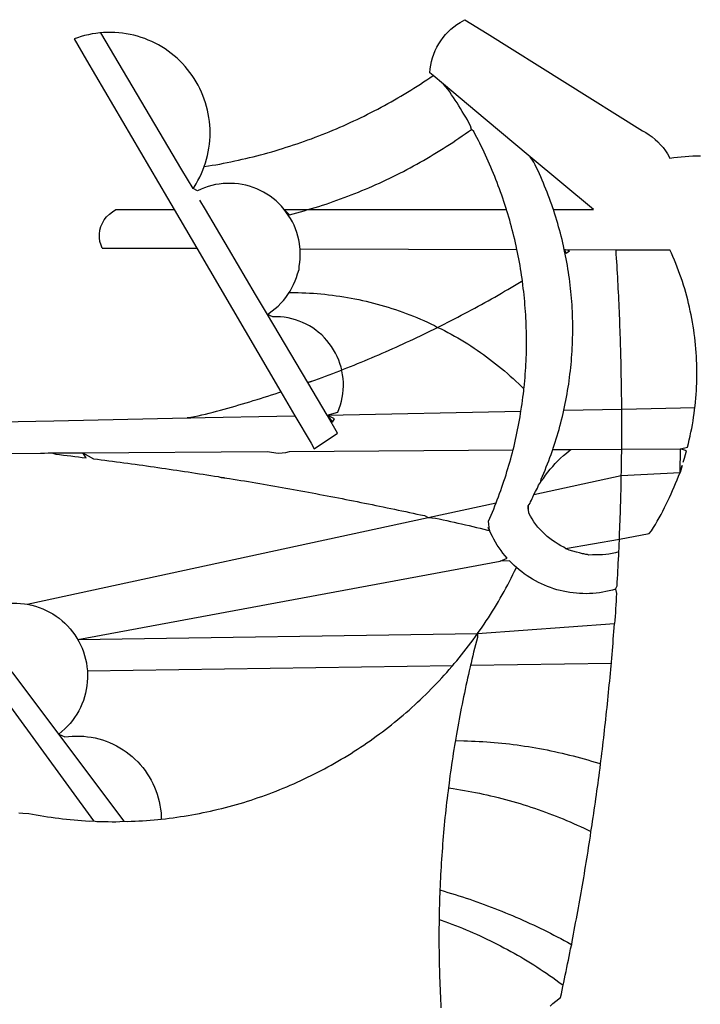
# Model space of a CAD drawing. Units: millimetres. Extents: x 185348 to 185621, y 1675209 to 1675397.
# Drawn here: x 185578 to 185579, y 1675238 to 1675240 of the extents above; entities that cross this region are included whole.
import ezdxf

# ---------------------------------------------------------------- set-up
doc = ezdxf.new("R2010")
doc.units = ezdxf.units.MM
doc.layers.add('BRAZAO', color=7, linetype='Continuous')
doc.layers.add('T-DIVIS-EXIS', color=7, linetype='Continuous')

# ---------------------------------------------------------------- blocks, each defined once
blk = doc.blocks.new('Logo_Prefeitura')
at = {"layer": 'BRAZAO'}
for points in [[(-9.96, -689.33), (-10.02, -690.06), (-10.1, -691.22), (-10.23, -691.94), (-10.36, -692.66), (-10.49, -693.39), (-10.61, -694.11), (-10.72, -694.84), (-10.82, -695.56), (-10.92, -696.29), (-11.02, -697.01), (-11.1, -697.74), (-11.19, -698.47), (-11.26, -699.2), (-11.33, -699.93), (-11.39, -700.66), (-11.45, -701.39), (-11.5, -702.13), (-11.54, -702.86), (-11.53, -703.65)], [(59.06, -672.9), (59.2, -693.51)], [(64.93, -671.95), (65.42, -696.02)], [(17.04, -682.85), (-11.53, -703.65)], [(29.78, -684.57), (29.97, -685.28), (30.12, -686), (30.23, -686.73), (30.31, -687.46), (30.34, -688.19), (30.34, -688.92), (30.3, -689.65), (30.22, -690.38), (30.13, -690.95)], [(5.16, -696.98), (17.12, -688.01)], [(30.13, -690.95), (29.95, -691.82), (29.76, -692.53), (29.53, -693.23), (29.26, -693.91), (28.96, -694.58), (28.63, -695.23), (28.26, -695.87), (27.86, -696.48), (27.43, -697.07), (26.96, -697.64), (26.47, -698.19), (25.95, -698.7), (25.4, -699.19), (24.83, -699.65), (24.24, -700.08), (23.62, -700.48), (23.33, -700.65)], [(30.13, -690.95), (46.83, -768.04)], [(59.2, -693.51), (59.2, -694.24), (59.21, -694.96), (59.21, -695.69)], [(59.21, -695.69), (58.98, -696.42), (58.9, -697.15), (58.81, -697.88), (58.73, -698.61), (58.64, -699.34), (58.55, -700.06), (58.46, -700.79), (58.37, -701.52), (58.28, -702.25), (59.25, -701.6)], [(59.21, -695.69), (59.25, -701.6)], [(65.42, -696.02), (65.94, -721.67)], [(-11.58, -709.55), (5.16, -696.98)], [(5.16, -696.98), (4.62, -698.14), (4.72, -698.86), (4.77, -699.6), (4.8, -700.33), (4.79, -701.06), (4.75, -701.79), (4.67, -702.52), (4.57, -703.25), (4.43, -703.97), (4.25, -704.68), (4.05, -705.38), (3.81, -706.08), (3.54, -706.76), (3.25, -707.43), (2.92, -708.09), (2.56, -708.73), (2.17, -709.35), (1.76, -709.96), (1.32, -710.54), (0.85, -711.11), (0.36, -711.65), (-0.16, -712.17), (-0.7, -712.67), (-1.26, -713.14), (-1.84, -713.59), (-2.44, -714.01), (-3.06, -714.4), (-3.7, -714.76), (-4.35, -715.1), (-5.02, -715.4), (-5.7, -715.67), (-6.39, -715.92), (-7.09, -716.13), (-7.81, -716.31), (-8.52, -716.45), (-9.25, -716.57), (-9.98, -716.65), (-10.71, -716.69), (-11.18, -716.7)], [(17.33, -702.49), (16.67, -702.52), (15.93, -702.52), (15.2, -702.48), (14.47, -702.4), (13.75, -702.29), (13.03, -702.13), (12.32, -701.94), (11.63, -701.72), (10.94, -701.45), (10.27, -701.15), (9.62, -700.82), (8.99, -700.45), (8.37, -700.05), (7.78, -699.62), (7.21, -699.16), (6.67, -698.66), (6.15, -698.14), (5.66, -697.6), (5.16, -696.98)], [(138.81, -699.93), (134.71, -702.33)], [(139.99, -705.09), (139.97, -704.86), (139.88, -704.13), (139.76, -703.41), (139.62, -702.69), (139.45, -701.97), (139.25, -701.27), (139.03, -700.57), (138.81, -699.93)], [(23.33, -700.65), (21.66, -701.47), (20.98, -701.73), (20.28, -701.96), (19.57, -702.15), (18.85, -702.3), (18.13, -702.41), (17.33, -702.49)], [(23.33, -700.65), (22.99, -700.84), (23.33, -700.65)], [(23.33, -700.65), (38.41, -781.83)], [(23.33, -700.65), (24.5, -777.53)], [(59.25, -701.6), (58.1, -703.7), (58.01, -704.43), (57.91, -705.16), (57.82, -705.88), (57.72, -706.61), (57.63, -707.34), (57.53, -708.07), (57.44, -708.79), (57.34, -709.52), (57.24, -710.25), (57.14, -710.97), (57.04, -711.7), (56.94, -712.43), (56.84, -713.15), (56.74, -713.88), (56.63, -714.61), (56.53, -715.33), (56.43, -716.06), (56.32, -716.78), (56.22, -717.51), (56.11, -718.23), (56, -718.96), (55.89, -719.69), (55.79, -720.41), (55.68, -721.14), (55.57, -721.86), (55.46, -722.59), (55.34, -723.31), (55.23, -724.04), (55.12, -724.76), (55.01, -725.49), (54.89, -726.21), (54.78, -726.93), (54.66, -727.66), (54.5, -728.22)], [(59.25, -701.6), (59.49, -737.07)], [(-11.53, -703.65), (-11.61, -704.32), (-11.63, -705.06), (-11.65, -705.79), (-11.66, -706.52), (-11.67, -707.26), (-11.67, -707.99), (-11.66, -708.72), (-11.58, -709.55)], [(17.33, -702.49), (18.36, -772.74)], [(134.71, -702.33), (108.21, -717.87)], [(98.61, -705.36), (98.55, -723.53)], [(98.61, -705.36), (99.14, -705.13), (99.84, -704.92), (100.57, -704.81), (101.3, -704.8), (101.3, -704.8), (102.02, -704.89), (102.73, -705.08), (103.41, -705.37), (104.04, -705.74), (104.61, -706.2), (105.12, -706.73), (105.54, -707.33), (106, -707.99)], [(113.67, -720.67), (139.99, -705.09)], [(114.25, -724.94), (114.98, -725.19), (115.68, -725.4), (116.39, -725.58), (117.11, -725.73), (117.83, -725.86), (118.56, -725.95), (119.29, -726.03), (120.02, -726.07), (120.75, -726.08), (121.49, -726.07), (122.22, -726.03), (122.95, -725.96), (123.67, -725.87), (124.4, -725.74), (125.12, -725.59), (125.83, -725.41), (126.53, -725.21), (127.23, -724.98), (127.91, -724.72), (128.59, -724.44), (129.25, -724.13), (129.91, -723.79), (130.55, -723.43), (131.17, -723.05), (131.78, -722.64), (132.38, -722.21), (132.95, -721.76), (133.51, -721.29), (134.06, -720.79), (134.58, -720.28), (135.08, -719.74), (135.56, -719.19), (136.02, -718.62), (136.46, -718.03), (136.88, -717.43), (137.27, -716.81), (137.64, -716.17), (137.98, -715.53), (138.3, -714.87), (138.59, -714.19), (138.86, -713.51), (139.1, -712.82), (139.32, -712.12), (139.51, -711.41), (139.67, -710.69), (139.8, -709.97), (139.91, -709.25), (139.99, -708.52), (140.04, -707.79), (140.06, -707.05), (140.06, -706.32), (140.03, -705.59), (139.99, -705.09)], [(-11.58, -709.55), (-11.63, -710.19), (-11.6, -710.92), (-11.57, -711.66), (-11.53, -712.39), (-11.49, -713.12), (-11.44, -713.85), (-11.38, -714.58), (-11.32, -715.31), (-11.25, -716.04), (-11.18, -716.7)], [(106, -707.99), (106, -719.17)], [(-11.18, -716.7), (-11.09, -717.5), (-11, -718.23), (-10.91, -718.96), (-10.81, -719.68), (-10.7, -720.41), (-10.59, -721.13), (-10.47, -721.86), (-10.34, -722.58), (-10.21, -723.3), (-10.07, -724.02), (-9.93, -724.74), (-9.78, -725.46), (-9.63, -726.18), (-9.46, -726.89), (-9.29, -727.61), (-9.12, -728.32), (-8.94, -729.03), (-8.75, -729.74), (-8.56, -730.44), (-8.36, -731.15), (-8.16, -731.86), (-7.95, -732.56), (-7.73, -733.26), (-7.51, -733.96), (-7.28, -734.65), (-7.04, -735.35), (-6.8, -736.04), (-6.56, -736.73), (-6.3, -737.42), (-6.05, -738.11), (-5.78, -738.79), (-5.51, -739.47), (-5.24, -740.15), (-4.95, -740.83), (-4.67, -741.5), (-4.37, -742.18), (-4.07, -742.85), (-3.77, -743.51), (-3.46, -744.18), (-3.14, -744.84), (-2.82, -745.5), (-2.5, -746.16), (-2.16, -746.81), (-1.82, -747.46), (-1.48, -748.11), (-1.13, -748.75), (-0.78, -749.39), (-0.41, -750.03), (-0.05, -750.67), (0.32, -751.3), (0.7, -751.93), (1.08, -752.56), (1.47, -753.18), (1.86, -753.8), (2.26, -754.41), (2.66, -755.03), (3.07, -755.64), (3.48, -756.24), (3.9, -756.84), (4.33, -757.44), (4.76, -758.04), (5.19, -758.63), (5.63, -759.21), (6.07, -759.8), (6.52, -760.38), (6.98, -760.95), (7.44, -761.53), (7.9, -762.09), (8.37, -762.66), (8.84, -763.22), (9.32, -763.77), (9.8, -764.33), (10.29, -764.87), (10.78, -765.42), (11.28, -765.96), (11.78, -766.49), (12.29, -767.02), (12.8, -767.55), (13.32, -768.07), (13.84, -768.59), (14.36, -769.1), (14.89, -769.61), (15.42, -770.11), (15.96, -770.61), (16.5, -771.11), (17.04, -771.6), (17.59, -772.08), (18.15, -772.56), (18.36, -772.74)], [(106, -719.17), (98.55, -723.53)], [(108.21, -717.87), (106, -719.17)], [(110.05, -722.81), (113.67, -720.67)], [(65.94, -721.67), (66.36, -742.4)], [(65.94, -721.67), (66.34, -723.81), (66.52, -724.52), (66.7, -725.23), (66.88, -725.94), (67.07, -726.65), (67.26, -727.35), (67.45, -728.06), (67.64, -728.77), (67.84, -729.48), (68.04, -730.18), (68.24, -730.89), (68.44, -731.59), (68.65, -732.3), (68.85, -733), (69.06, -733.7), (69.28, -734.4), (69.49, -735.11), (69.71, -735.81), (69.92, -736.51), (70.15, -737.21), (70.37, -737.91), (70.59, -738.6), (70.82, -739.3), (70.96, -739.71)], [(65.94, -721.67), (65.96, -722.38), (65.94, -721.67)], [(106, -740.3), (106.64, -739.82), (107.16, -739.31), (107.66, -738.77), (108.13, -738.2), (108.57, -737.61), (108.97, -737), (109.34, -736.37), (109.68, -735.72), (109.98, -735.05), (110.25, -734.37), (110.48, -733.67), (110.67, -732.96), (110.82, -732.24), (110.93, -731.52), (111.01, -730.79), (111.04, -730.06), (111.04, -729.32), (111, -728.59), (110.91, -727.86), (110.79, -727.14), (110.63, -726.42), (110.43, -725.72), (110.2, -725.02), (109.92, -724.34), (109.61, -723.68), (110.05, -722.81)], [(110.05, -722.81), (110.34, -723.01), (110.97, -723.4), (111.61, -723.76), (112.26, -724.09), (112.92, -724.41), (113.6, -724.69), (114.25, -724.94)], [(98.55, -723.53), (70.96, -739.71)], [(106, -725.21), (107.81, -724.13)], [(102.4, -727.33), (106, -725.21)], [(114.25, -724.94), (114.39, -725.77), (114.51, -726.5), (114.63, -727.22), (114.76, -727.94), (114.9, -728.66), (115.04, -729.38), (115.19, -730.1), (115.34, -730.82), (115.5, -731.53), (115.66, -732.25), (115.82, -732.96), (115.99, -733.68), (116.17, -734.39), (116.35, -735.1), (116.53, -735.81), (116.72, -736.52), (116.92, -737.22), (117.12, -737.93), (117.32, -738.63), (117.53, -739.34), (117.75, -740.04), (117.97, -740.74), (118.19, -741.44), (118.42, -742.13), (118.65, -742.83), (118.89, -743.52), (119.13, -744.21), (119.38, -744.9), (119.63, -745.59), (119.89, -746.28), (120.15, -746.97), (120.42, -747.65), (120.69, -748.33), (120.97, -749.01), (121.25, -749.69), (121.53, -750.36), (121.82, -751.04), (122.12, -751.71), (122.42, -752.38), (122.72, -753.04), (123.03, -753.71), (123.34, -754.37), (123.66, -755.03), (123.98, -755.69), (124.31, -756.35), (124.64, -757), (124.97, -757.66), (125.32, -758.31), (125.66, -758.95), (126.01, -759.6), (126.36, -760.24), (126.72, -760.88), (127.08, -761.52), (127.45, -762.15), (127.82, -762.79), (128.19, -763.42), (128.57, -764.05), (128.96, -764.67), (129.35, -765.29), (129.74, -765.91), (130.13, -766.53), (130.53, -767.14), (130.94, -767.75), (131.35, -768.36), (131.76, -768.97)], [(54.5, -728.22), (54.31, -729.83), (54.19, -730.55), (54.07, -731.28), (53.95, -732), (53.83, -732.72), (53.71, -733.45), (53.58, -734.17), (53.46, -734.89), (53.34, -735.62), (53.21, -736.34), (53.09, -737.06), (52.96, -737.78), (52.83, -738.51), (52.71, -739.23), (52.58, -739.95), (52.45, -740.67), (52.32, -741.39), (52.19, -742.12), (52.06, -742.84), (51.93, -743.56), (51.79, -744.28), (51.66, -745), (51.53, -745.72), (51.39, -746.44), (51.26, -747.16), (51.12, -747.88), (50.98, -748.61), (50.84, -749.33), (50.71, -750.04), (50.57, -750.76), (50.43, -751.48), (50.29, -752.2), (50.14, -752.92), (50, -753.64), (49.86, -754.36), (49.72, -755.08), (49.57, -755.8), (49.43, -756.52), (49.28, -757.24), (49.13, -757.96), (48.99, -758.68), (48.84, -759.39), (48.69, -760.11), (48.54, -760.83), (48.39, -761.55), (48.24, -762.27), (48.09, -762.98), (47.94, -763.7), (47.78, -764.42), (47.63, -765.14), (47.47, -765.85), (47.32, -766.57), (47.16, -767.29), (46.83, -768.04)], [(54.5, -728.22), (54.43, -728.87), (54.45, -728.42), (54.5, -728.22)], [(98.53, -729.62), (102.4, -727.33)], [(89.7, -734.84), (98.53, -729.62)], [(85.86, -737.11), (89.7, -734.84)], [(59.49, -737.07), (59.16, -739.2), (59.21, -739.93), (59.31, -740.66), (59.52, -741.38)], [(72.74, -744.87), (85.86, -737.11)], [(82.46, -746.87), (82.83, -746.41), (83.25, -745.81), (83.63, -745.18), (83.98, -744.54), (84.3, -743.88), (84.57, -743.2), (84.81, -742.5), (85.01, -741.8), (85.17, -741.08), (85.29, -740.36), (85.37, -739.63), (85.4, -738.9), (85.4, -738.17), (85.86, -737.11)], [(85.86, -737.11), (86.08, -737.46), (86.51, -738.05), (86.97, -738.62), (87.46, -739.17), (87.98, -739.69), (88.53, -740.18), (89.1, -740.64), (89.69, -741.06), (90.05, -741.3)], [(70.96, -739.71), (66.36, -742.4)], [(59.52, -741.38), (59.8, -784.34)], [(90.05, -741.3), (90.06, -741.55), (90.05, -742.28), (90.04, -743.02), (90.02, -743.75), (89.99, -744.48), (89.95, -745.21)], [(90.05, -741.3), (90.31, -741.46), (90.95, -741.82), (91.6, -742.15), (92.28, -742.44), (92.97, -742.7), (93.67, -742.92), (94.45, -743.23)], [(98.48, -743.38), (98.75, -743.36), (99.48, -743.27), (100.2, -743.14), (100.91, -742.97), (101.61, -742.76), (102.31, -742.51), (102.98, -742.23), (103.64, -741.91), (104.28, -741.56), (106, -740.3)], [(106, -740.3), (104.99, -741.36), (105.18, -742.07), (105.37, -742.78), (105.56, -743.49), (105.76, -744.2), (106, -744.9)], [(106, -740.3), (105.51, -740.75), (106, -740.3)], [(106, -740.3), (106, -744.9)], [(66.36, -742.4), (61.1, -745.49)], [(94.45, -743.23), (95.1, -743.24), (95.82, -743.34), (96.55, -743.4), (97.28, -743.43), (98.02, -743.42), (98.48, -743.38)], [(98.48, -743.38), (98.34, -785.06)], [(61.1, -745.49), (60.03, -746.11), (63.03, -750.61), (66.49, -748.57)], [(66.49, -748.57), (72.74, -744.87)], [(72.74, -744.87), (73.22, -746.23), (73.47, -746.92), (73.73, -747.61), (73.98, -748.29), (74.24, -748.98), (74.5, -749.67), (74.77, -750.35), (75.03, -751.04), (75.17, -751.39)], [(72.74, -744.87), (72.97, -745.54), (72.74, -744.87)], [(89.95, -745.21), (89.9, -745.95), (89.85, -746.68), (89.78, -747.41), (89.71, -748.14), (89.63, -748.87), (89.54, -749.59), (89.45, -750.32), (89.34, -751.05), (89.23, -751.77), (89.11, -752.49), (88.97, -753.22), (88.84, -753.94), (88.69, -754.66), (88.53, -755.37), (88.37, -756.09), (88.2, -756.8), (88.02, -757.51), (87.83, -758.22), (87.63, -758.93), (87.43, -759.63), (87.22, -760.33), (87, -761.03), (86.77, -761.73), (86.53, -762.42), (86.29, -763.12), (86.03, -763.8), (85.77, -764.49), (85.5, -765.17), (85.23, -765.85), (84.95, -766.53), (84.65, -767.2), (84.35, -767.87), (84.05, -768.54), (83.73, -769.2), (83.34, -769.81)], [(106, -744.9), (106.4, -746.3), (106.62, -747), (106.84, -747.7), (107.07, -748.4), (107.31, -749.09), (107.54, -749.78), (107.79, -750.48), (108.04, -751.17), (108.29, -751.85), (108.55, -752.54), (108.82, -753.22), (109.09, -753.91), (109.36, -754.59), (109.64, -755.27), (109.92, -755.94), (110.21, -756.62), (110.5, -757.29), (110.8, -757.96), (111.1, -758.63), (111.41, -759.29), (111.72, -759.96), (112.04, -760.62), (112.36, -761.28), (112.68, -761.94), (113.02, -762.59), (113.35, -763.24), (113.69, -763.89), (114.03, -764.54), (114.38, -765.19), (114.74, -765.83), (115.09, -766.47), (115.46, -767.11), (115.82, -767.74), (116.19, -768.37), (116.57, -769), (116.95, -769.63), (117.34, -770.26), (117.72, -770.88), (118.12, -771.5), (118.52, -772.11), (118.92, -772.73), (119.32, -773.34), (119.73, -773.94), (120.15, -774.55), (120.57, -775.15), (120.99, -775.75), (121.42, -776.34)], [(106, -744.9), (106, -783.07)], [(75.17, -751.39), (75.69, -751.27), (76.39, -751.06), (77.08, -750.81), (77.75, -750.52), (78.41, -750.2), (79.05, -749.84), (79.67, -749.44), (80.26, -749.01), (80.83, -748.55), (81.37, -748.06), (81.89, -747.54), (82.46, -746.87)], [(66.49, -748.57), (65.14, -749.61), (65.76, -749.99), (66.49, -748.57)], [(66.49, -748.57), (67.25, -785.86)], [(66.49, -748.57), (67.07, -750.65), (67.75, -750.92), (68.45, -751.15), (69.16, -751.35), (69.87, -751.5), (70.6, -751.61), (71.33, -751.69), (72.06, -751.72), (72.79, -751.71), (73.52, -751.66), (74.25, -751.57), (74.97, -751.44), (75.17, -751.39)], [(75.17, -751.39), (75.3, -751.72), (75.57, -752.4), (75.84, -753.08), (76.11, -753.76), (76.39, -754.44), (76.67, -755.12), (76.95, -755.8), (77.23, -756.47), (77.52, -757.15), (77.8, -757.82), (78.09, -758.5), (78.38, -759.17), (78.68, -759.84), (78.97, -760.51), (79.27, -761.19), (79.57, -761.85), (79.87, -762.52), (80.18, -763.19), (80.48, -763.86), (80.79, -764.52), (81.1, -765.19), (81.42, -765.85), (81.73, -766.51), (82.05, -767.17), (82.37, -767.83), (82.69, -768.49), (83.01, -769.15), (83.34, -769.81)], [(46.83, -768.04), (46.69, -769.43), (46.53, -770.15), (46.37, -770.87), (46.21, -771.58), (46.05, -772.3), (45.89, -773.01), (45.73, -773.73), (45.56, -774.44), (45.4, -775.16), (45.24, -775.87), (45.07, -776.59), (44.9, -777.3), (44.74, -778.02), (44.57, -778.73), (44.4, -779.44), (44.31, -779.82)], [(46.83, -768.04), (49.65, -781.07)], [(131.76, -768.97), (132.31, -768.32), (132.31, -768.32), (133.04, -768.39), (133.76, -768.5), (134.48, -768.65), (135.19, -768.85), (135.88, -769.09), (136.56, -769.37), (137.22, -769.69), (137.86, -770.05), (138.47, -770.44), (139.06, -770.88), (139.63, -771.35), (140.17, -771.85), (140.67, -772.38), (141.14, -772.94), (141.58, -773.53), (141.98, -774.14), (142.5, -775.07), (139.83, -779.35)], [(-30.47, -770.16), (-31.35, -770.1), (-32.08, -770.09), (-32.81, -770.09), (-33.55, -770.08), (-34.28, -770.08), (-34.28, -770.08), (-35.01, -770.09), (-35.75, -770.09), (-36.48, -770.1), (-37.21, -770.11), (-37.95, -770.12), (-38.68, -770.13), (-39.41, -770.15), (-40.15, -770.17), (-40.88, -770.19), (-41.61, -770.21), (-42.35, -770.24), (-43.08, -770.26), (-43.81, -770.29), (-44.54, -770.33), (-45.28, -770.36), (-46.01, -770.4), (-46.74, -770.44), (-47.47, -770.48)], [(-30.47, -770.16), (-30.6, -770.52), (-30.84, -771.21), (-31.1, -771.9), (-31.35, -772.58), (-31.62, -773.27), (-31.89, -773.95), (-32.16, -774.63), (-32.44, -775.31), (-32.73, -775.98), (-33.02, -776.66), (-33.32, -777.33), (-33.62, -777.99), (-33.93, -778.66), (-34.24, -779.32), (-34.56, -779.98), (-34.89, -780.64), (-35.22, -781.29), (-35.56, -781.94), (-35.9, -782.59), (-36.24, -783.24), (-36.6, -783.88), (-36.95, -784.52), (-37.32, -785.16), (-37.68, -785.8), (-38.06, -786.43), (-38.44, -787.05), (-38.82, -787.68), (-39.21, -788.3), (-39.6, -788.92), (-40, -789.54), (-40.41, -790.15), (-40.82, -790.76), (-41.23, -791.36), (-41.65, -791.96), (-42.07, -792.56), (-42.5, -793.15), (-42.94, -793.75), (-43.11, -793.97)], [(-24.8, -770.27), (-25.05, -771.1), (-25.25, -771.81), (-25.47, -772.51), (-25.68, -773.21), (-25.9, -773.91), (-26.13, -774.61), (-26.36, -775.3), (-26.59, -776), (-26.83, -776.69), (-27.07, -777.38), (-27.32, -778.07), (-27.57, -778.76), (-27.83, -779.45), (-28.09, -780.14), (-28.35, -780.82), (-28.62, -781.5), (-28.89, -782.19), (-29.17, -782.87), (-29.45, -783.54), (-29.73, -784.22), (-30.02, -784.89), (-30.31, -785.57), (-30.61, -786.24), (-30.91, -786.9), (-31.21, -787.57), (-31.52, -788.24), (-31.84, -788.9), (-32.15, -789.56), (-32.48, -790.22), (-32.8, -790.88), (-33.13, -791.53), (-33.46, -792.19), (-33.8, -792.84), (-34.14, -793.49), (-34.49, -794.13), (-34.84, -794.78), (-35.19, -795.42), (-35.3, -795.61)], [(-24.8, -770.27), (-25.48, -770.24), (-26.21, -770.21), (-26.95, -770.19), (-27.68, -770.17), (-28.41, -770.15), (-29.15, -770.13), (-29.88, -770.12), (-29.88, -770.12), (-30.47, -770.16)], [(-5.19, -771.9), (-5.75, -771.83), (-6.48, -771.74), (-7.21, -771.65), (-7.93, -771.57), (-8.66, -771.49), (-9.39, -771.41), (-10.12, -771.33), (-10.85, -771.25), (-11.58, -771.18), (-12.31, -771.11), (-13.04, -771.04), (-13.77, -770.98), (-14.5, -770.91), (-15.23, -770.85), (-15.96, -770.79), (-16.69, -770.74), (-17.43, -770.68), (-18.16, -770.63), (-18.89, -770.58), (-19.62, -770.53), (-20.35, -770.49), (-21.09, -770.45), (-21.82, -770.41), (-22.55, -770.37), (-23.28, -770.33), (-24.02, -770.3), (-24.8, -770.27)], [(83.34, -769.81), (83.08, -770.51), (82.74, -771.16), (82.4, -771.81), (82.04, -772.45), (81.69, -773.09), (81.32, -773.73), (80.94, -774.36), (80.56, -774.98), (80.17, -775.61), (79.78, -776.22), (79.37, -776.84), (78.96, -777.44), (78.55, -778.05), (78.12, -778.65), (77.69, -779.24), (77.25, -779.83), (76.81, -780.41), (76.36, -780.99), (75.9, -781.56), (75.44, -782.13), (74.97, -782.69), (74.49, -783.25), (74, -783.8), (73.51, -784.35), (73.02, -784.89), (72.52, -785.42), (72.01, -785.95), (71.53, -786.43)], [(83.34, -769.81), (83.67, -770.46), (84, -771.12), (84.33, -771.77), (84.66, -772.43), (85, -773.08), (85.34, -773.73), (85.68, -774.38), (86.02, -775.03), (86.36, -775.67), (86.71, -776.32), (87.06, -776.97), (87.41, -777.61), (87.76, -778.25), (88.12, -778.9), (88.47, -779.54), (88.83, -780.18), (89.19, -780.81), (89.56, -781.45), (89.92, -782.09), (90.29, -782.72), (90.66, -783.36), (91.03, -783.99), (91.4, -784.62), (91.78, -785.25), (92.15, -785.88), (92.3, -786.13)], [(130.08, -770.99), (131.76, -768.97)], [(-5.19, -771.9), (-5.32, -772.8), (-5.43, -773.53), (-5.54, -774.25), (-5.66, -774.98), (-5.79, -775.7), (-5.92, -776.42), (-6.06, -777.14), (-6.2, -777.86), (-6.35, -778.58), (-6.51, -779.29), (-6.67, -780.01), (-6.84, -780.72), (-7.01, -781.44), (-7.19, -782.15), (-7.38, -782.86), (-7.57, -783.57), (-7.77, -784.27), (-7.97, -784.98), (-8.18, -785.68), (-8.4, -786.38), (-8.62, -787.08), (-8.85, -787.78), (-9.08, -788.47), (-9.32, -789.17), (-9.56, -789.86), (-9.81, -790.55), (-10.07, -791.23), (-10.33, -791.92), (-10.59, -792.6), (-10.87, -793.28), (-11.15, -793.96), (-11.43, -794.64), (-11.72, -795.31), (-12.01, -795.98), (-12.31, -796.65), (-12.62, -797.32), (-12.93, -797.98), (-13.25, -798.64), (-13.57, -799.3)], [(3.91, -773.24), (3.69, -773.2), (2.96, -773.08), (2.24, -772.97), (1.51, -772.85), (0.79, -772.74), (0.06, -772.63), (-0.66, -772.52), (-1.39, -772.41), (-2.11, -772.31), (-2.84, -772.21), (-3.57, -772.11), (-4.29, -772.02), (-5.19, -771.9)], [(121.42, -776.34), (122.12, -776.17), (122.68, -775.86), (123.23, -775.55), (123.78, -775.23), (124.33, -774.9), (124.87, -774.58), (125.41, -774.24), (125.95, -773.91), (126.49, -773.57), (127.03, -773.22), (127.56, -772.88), (128.09, -772.53), (128.62, -772.17), (129.14, -771.81), (130.08, -770.99)], [(123.4, -778.99), (130.08, -770.99)], [(-47.12, -791.44), (-46.65, -792.01), (-46.18, -792.57), (-45.47, -793.47), (-44.75, -793.62), (-44.04, -793.77), (-43.32, -793.93), (-43.11, -793.97)], [(3.91, -773.24), (3.89, -774.87), (3.87, -775.6), (3.84, -776.34), (3.81, -777.07), (3.77, -777.8), (3.73, -778.53), (3.68, -779.27), (3.63, -780), (3.57, -780.73), (3.5, -781.46), (3.43, -782.19), (3.35, -782.92), (3.27, -783.65), (3.18, -784.37), (3.08, -785.1), (2.98, -785.83), (2.88, -786.55), (2.77, -787.28), (2.65, -788), (2.52, -788.72), (2.39, -789.45), (2.26, -790.17), (2.12, -790.89), (1.97, -791.61), (1.82, -792.32), (1.66, -793.04), (1.5, -793.75), (1.33, -794.47), (1.15, -795.18), (0.97, -795.89), (0.79, -796.6), (0.6, -797.31), (0.4, -798.01), (0.19, -798.72), (-0.01, -799.42), (-0.23, -800.12), (-0.45, -800.82), (-0.56, -801.17)], [(18.41, -776.16), (18.07, -776.08), (17.35, -775.91), (16.64, -775.75), (15.92, -775.59), (15.21, -775.43), (14.49, -775.27), (13.77, -775.12), (13.05, -774.97), (12.34, -774.82), (11.62, -774.67), (10.9, -774.53), (10.18, -774.38), (9.46, -774.24), (8.74, -774.1), (8.02, -773.97), (7.3, -773.84), (6.58, -773.7), (5.85, -773.57), (5.13, -773.45), (4.41, -773.32), (3.91, -773.24)], [(18.36, -772.74), (18.71, -773.04), (19.27, -773.51), (19.83, -773.98), (20.4, -774.44), (20.98, -774.9), (21.56, -775.35), (22.14, -775.79), (22.72, -776.24), (23.31, -776.67), (23.9, -777.11), (24.5, -777.53)], [(24.5, -777.53), (23.76, -777.49), (23.05, -777.3), (22.34, -777.12), (21.63, -776.94), (20.92, -776.76), (20.21, -776.59), (19.49, -776.42), (18.78, -776.25), (18.41, -776.16)], [(18.41, -776.16), (18.8, -803.23)], [(24.5, -777.53), (26.44, -803.83)], [(24.5, -777.53), (25.71, -778.37), (26.31, -778.78), (26.92, -779.19), (27.54, -779.59), (28.16, -779.98), (28.78, -780.37), (29.4, -780.76), (30.03, -781.14), (30.66, -781.51), (31.29, -781.88), (31.93, -782.24), (32.57, -782.6), (33.21, -782.95), (33.86, -783.3), (34.51, -783.64), (35.16, -783.98), (35.82, -784.31), (36.47, -784.63), (37.17, -785.01)], [(106, -783.07), (106.37, -782.96), (106.98, -782.76), (107.58, -782.56), (108.19, -782.36), (108.79, -782.15), (109.39, -781.94), (109.99, -781.73), (110.58, -781.5), (111.18, -781.28), (111.77, -781.05), (112.36, -780.82), (112.95, -780.58), (113.54, -780.33), (114.13, -780.09), (114.71, -779.83), (115.29, -779.58), (115.87, -779.32), (116.45, -779.05), (117.03, -778.79), (117.6, -778.51), (118.17, -778.23), (118.74, -777.95), (119.31, -777.67), (119.88, -777.38), (120.44, -777.08), (121, -776.78), (121.42, -776.34)], [(38.41, -781.83), (38.97, -783.21), (39.45, -782.79), (39.95, -782.4), (40.46, -782.02), (40.98, -781.65), (41.51, -781.3), (42.05, -780.97), (42.61, -780.66), (43.17, -780.36), (43.74, -780.08), (44.31, -779.82)], [(44.31, -779.82), (44.91, -779.58), (44.31, -779.82)], [(44.31, -779.82), (46.1, -779.61), (46.68, -779.87), (47.27, -780.12), (47.86, -780.37), (48.44, -780.61), (49.03, -780.85), (49.65, -781.07)], [(139.83, -779.35), (121.16, -809.25), (120.79, -809.89), (120.4, -810.5), (119.96, -811.09), (119.5, -811.66), (119, -812.19), (118.47, -812.7), (117.91, -813.18), (117.32, -813.62), (116.71, -814.03), (115.9, -814.49), (116, -815.22), (116.09, -815.95), (116.16, -816.68), (116.23, -817.41), (116.28, -818.14), (116.31, -818.87), (116.34, -819.61), (116.35, -820.34)], [(116.17, -787.64), (123.4, -778.99)], [(49.65, -781.07), (50.22, -781.31), (50.81, -781.53), (51.41, -781.75), (52.01, -781.97), (52.61, -782.18), (53.21, -782.39), (53.81, -782.59), (54.42, -782.79), (55.02, -782.98), (55.63, -783.17), (56.24, -783.35), (56.85, -783.53), (57.46, -783.71), (58.07, -783.88), (58.69, -784.05), (59.3, -784.21), (59.8, -784.34)], [(37.17, -785.01), (37.6, -784.53), (38.04, -784.08), (38.5, -783.64), (38.41, -781.83)], [(98.34, -785.06), (99, -784.93), (99.62, -784.79), (100.24, -784.65), (100.86, -784.5), (101.48, -784.35), (102.1, -784.19), (102.71, -784.02), (103.32, -783.86), (103.94, -783.69), (104.55, -783.51), (105.16, -783.33), (105.77, -783.15), (106, -783.07)], [(33.01, -804.05), (32.83, -803.44), (32.68, -802.82), (32.55, -802.2), (32.43, -801.57), (32.34, -800.95), (32.26, -800.31), (32.21, -799.68), (32.17, -799.04), (32.16, -798.41), (32.17, -797.77), (32.19, -797.14), (32.24, -796.5), (32.3, -795.87), (32.39, -795.24), (32.5, -794.61), (32.62, -793.99), (32.77, -793.37), (32.93, -792.76), (33.12, -792.15), (33.32, -791.54), (33.54, -790.95), (33.79, -790.36), (34.05, -789.78), (34.32, -789.21), (34.62, -788.65), (34.93, -788.09), (35.27, -787.55), (35.61, -787.02), (35.98, -786.5), (36.36, -785.99), (36.76, -785.49), (37.17, -785.01)], [(59.8, -784.34), (60.54, -784.52), (61.16, -784.67), (61.78, -784.81), (62.4, -784.95), (63.02, -785.08), (63.64, -785.21), (64.26, -785.33), (64.89, -785.45), (65.51, -785.57), (66.14, -785.68), (66.77, -785.79), (67.25, -785.86)], [(92.3, -786.13), (92.75, -786.06), (93.37, -785.97), (94, -785.87), (94.63, -785.77), (95.26, -785.67), (95.89, -785.55), (96.51, -785.44), (97.13, -785.32), (97.76, -785.19), (98.34, -785.06)], [(40.84, -794.42), (41.11, -794.1), (41.39, -793.53), (41.71, -792.98), (42.04, -792.44), (42.4, -791.91), (42.78, -791.4), (43.18, -790.91), (43.6, -790.43), (44.04, -789.98), (44.5, -789.54), (44.98, -789.12), (45.48, -788.72), (45.99, -788.34), (46.52, -787.99), (47.06, -787.66), (47.62, -787.35), (49.03, -787.25)], [(49.03, -787.25), (48.41, -787.26), (49.03, -787.25)], [(49.03, -787.25), (49.55, -787.6), (49.82, -787.7), (50.14, -787.87), (50.48, -788.02), (50.73, -788.12), (51.22, -788.33)], [(67.25, -785.86), (68.03, -785.98), (68.65, -786.08), (69.28, -786.16), (69.92, -786.24), (70.55, -786.32), (71.18, -786.4), (71.53, -786.43)], [(71.53, -786.43), (71.81, -786.46), (72.44, -786.53), (73.08, -786.59), (73.71, -786.64), (74.35, -786.69), (74.98, -786.73), (75.61, -786.78), (76.25, -786.81), (76.88, -786.84), (77.52, -786.87), (78.16, -786.89), (78.79, -786.9), (79.43, -786.92), (80.06, -786.92), (80.7, -786.92), (81.34, -786.92), (81.97, -786.91), (82.61, -786.9), (83.24, -786.88), (83.88, -786.86), (84.52, -786.84), (85.15, -786.81), (85.79, -786.77), (86.42, -786.73), (87.06, -786.68), (87.69, -786.63), (88.32, -786.58), (88.96, -786.52), (89.59, -786.46), (90.22, -786.39), (90.85, -786.31), (91.48, -786.24), (92.3, -786.13)], [(51.22, -788.33), (54.87, -805.15)], [(51.22, -788.33), (51.8, -788.67), (52.44, -789.01), (53.02, -789.23), (53.51, -789.64), (53.72, -789.67)], [(106, -799.82), (116.17, -787.64)], [(106, -792.09), (106.34, -791.97), (106.94, -791.76), (107.54, -791.55), (108.14, -791.33), (108.74, -791.11), (109.33, -790.88), (109.92, -790.64), (110.51, -790.41), (111.1, -790.16), (111.68, -789.91), (112.27, -789.66), (112.85, -789.4), (113.43, -789.13), (114, -788.86), (114.57, -788.59), (115.14, -788.31), (116.17, -787.64)], [(53.72, -789.67), (54.32, -790.16), (54.92, -790.58), (55.51, -791.02), (56.08, -791.48), (56.64, -791.95), (57.18, -792.45), (57.71, -792.96), (58.22, -793.48), (58.72, -794.02), (59.19, -794.58), (59.65, -795.15), (59.88, -795.45)], [(53.72, -789.67), (54.18, -789.75), (54.76, -790), (55.35, -790.25), (55.93, -790.49), (56.52, -790.73), (57.12, -790.96), (57.71, -791.19), (58.31, -791.41), (58.9, -791.63), (59.5, -791.84), (59.85, -791.96)], [(59.85, -791.96), (60.11, -792.04), (60.71, -792.25), (61.32, -792.44), (61.92, -792.63), (62.53, -792.82), (63.14, -792.99), (63.75, -793.17), (64.37, -793.34), (64.98, -793.5), (65.6, -793.66), (66.22, -793.81), (66.83, -793.95), (67.42, -794.09)], [(59.85, -791.96), (59.88, -795.45)], [(98.31, -794.18), (99, -794.04), (99.62, -793.9), (100.24, -793.75), (100.86, -793.6), (101.47, -793.44), (102.09, -793.27), (102.7, -793.1), (103.31, -792.93), (103.92, -792.75), (104.53, -792.56), (105.14, -792.37), (105.74, -792.17), (106, -792.09)], [(106, -792.09), (106, -799.82)], [(-43.11, -793.97), (-42.6, -794.08), (-41.89, -794.23), (-41.17, -794.38), (-40.45, -794.53), (-39.73, -794.68), (-39.01, -794.82), (-38.29, -794.97), (-37.57, -795.11), (-36.85, -795.26), (-36.14, -795.4), (-35.3, -795.61)], [(39.59, -798.92), (39.71, -798.65), (39.7, -798.31), (39.82, -797.94), (39.84, -797.7), (40.04, -797.09), (40.15, -796.52), (40.34, -795.81), (40.52, -795.1), (40.84, -794.42)], [(40.84, -794.42), (42.67, -804.78)], [(67.42, -794.09), (67.64, -805.23)], [(67.42, -794.09), (68.08, -794.23), (68.7, -794.36), (69.32, -794.49), (69.95, -794.6), (70.57, -794.72), (71.2, -794.83), (71.83, -794.93), (72.46, -795.03), (73.09, -795.12), (73.72, -795.2), (74.35, -795.28), (74.98, -795.36), (75.61, -795.43), (76.24, -795.49), (76.88, -795.55), (77.51, -795.6), (78.15, -795.65), (78.78, -795.69), (79.42, -795.72), (80.05, -795.75), (80.69, -795.78), (81.32, -795.79), (81.96, -795.81), (82.6, -795.82), (83.23, -795.82), (83.87, -795.81), (84.5, -795.8), (85.14, -795.79), (85.78, -795.77), (86.41, -795.74), (87.05, -795.71), (87.68, -795.67), (88.32, -795.63), (88.95, -795.58), (89.58, -795.53), (90.22, -795.47), (90.85, -795.4), (91.48, -795.33), (92.11, -795.25), (92.74, -795.17), (93.37, -795.08), (94, -794.99), (94.63, -794.89), (95.26, -794.79), (95.89, -794.68), (96.51, -794.56), (97.13, -794.44), (98.31, -794.18)], [(98.31, -794.18), (97.64, -794.55), (98.05, -795.17), (98.31, -794.18)], [(98.31, -794.18), (97.76, -794.31), (98.31, -794.18)], [(98.31, -794.18), (98.28, -804.14)], [(-35.3, -795.61), (-34.7, -795.68), (-33.98, -795.82), (-33.26, -795.96), (-32.54, -796.1), (-31.81, -796.23), (-31.09, -796.37), (-30.37, -796.5), (-29.65, -796.64), (-28.93, -796.77), (-28.21, -796.9), (-27.49, -797.03), (-26.77, -797.16), (-26.04, -797.29), (-25.32, -797.42), (-24.6, -797.54), (-23.88, -797.67), (-23.15, -797.79), (-22.43, -797.92), (-21.71, -798.04), (-20.98, -798.16), (-20.26, -798.28), (-19.54, -798.4), (-18.81, -798.52), (-18.09, -798.63), (-17.36, -798.75), (-16.64, -798.87), (-15.92, -798.98), (-15.19, -799.09), (-14.47, -799.2), (-13.57, -799.3)], [(59.88, -795.45), (59.94, -805.22)], [(-13.57, -799.3), (-12.29, -799.53), (-11.57, -799.64), (-10.84, -799.75), (-10.11, -799.86), (-9.39, -799.96), (-8.66, -800.06), (-7.94, -800.17), (-7.21, -800.27), (-6.48, -800.37), (-5.76, -800.47), (-5.03, -800.57), (-4.3, -800.67), (-3.58, -800.76), (-2.85, -800.86), (-2.12, -800.95), (-1.39, -801.05), (-0.56, -801.17)], [(40.18, -804.64), (40.02, -804.02), (39.89, -803.4), (39.78, -802.77), (39.7, -802.14), (39.65, -801.51), (39.62, -800.88), (39.63, -800.24), (39.66, -799.6), (39.59, -798.92)], [(-0.56, -801.17), (0.06, -801.23), (0.79, -801.32), (1.52, -801.41), (2.25, -801.5), (2.97, -801.59), (3.7, -801.67), (4.43, -801.76), (5.16, -801.84), (5.89, -801.93), (6.62, -802.01), (7.35, -802.09), (8.07, -802.17), (8.8, -802.25), (9.53, -802.33), (10.26, -802.4), (10.99, -802.48), (11.72, -802.55), (12.45, -802.63), (13.18, -802.7), (13.91, -802.77), (14.64, -802.84), (15.37, -802.91), (16.1, -802.98), (16.83, -803.05), (17.56, -803.12), (18.29, -803.18), (18.8, -803.23)], [(18.8, -803.23), (19.02, -803.25), (19.75, -803.31), (20.48, -803.37), (21.21, -803.44), (21.95, -803.5), (22.68, -803.56), (23.41, -803.61), (24.14, -803.67), (24.87, -803.73), (25.6, -803.78), (26.44, -803.83)], [(33.01, -804.05), (32.19, -804.24), (31.45, -804.19), (30.72, -804.14), (29.99, -804.09), (29.26, -804.04), (28.53, -804), (27.8, -803.94), (27.06, -803.89), (26.44, -803.83)], [(33.01, -804.05), (33.65, -804.33), (34.38, -804.37), (35.11, -804.41), (35.85, -804.45), (36.58, -804.49), (37.31, -804.53), (37.99, -804.57)], [(67.64, -805.23), (68.1, -805.23), (68.84, -805.22), (69.57, -805.22), (70.3, -805.21), (71.04, -805.2), (71.77, -805.19), (72.5, -805.18), (73.24, -805.17), (73.97, -805.15), (74.7, -805.14), (75.44, -805.13), (76.17, -805.11), (76.9, -805.09), (77.64, -805.07), (78.37, -805.05), (79.1, -805.04), (79.84, -805.01), (80.57, -804.99), (81.3, -804.97), (82.03, -804.94), (82.77, -804.92), (83.5, -804.89), (84.23, -804.86), (84.97, -804.84), (85.7, -804.81), (86.43, -804.78), (87.16, -804.74), (87.9, -804.71), (88.63, -804.68), (89.36, -804.64), (90.1, -804.61), (90.83, -804.57), (91.56, -804.53), (92.29, -804.49), (93.02, -804.46), (93.76, -804.41), (94.49, -804.37), (95.22, -804.33), (95.95, -804.29), (96.69, -804.24), (97.42, -804.19), (98.28, -804.14)], [(98.28, -804.14), (98.26, -809.09)], [(37.99, -804.57), (38.78, -804.61), (39.51, -804.64), (40.18, -804.64)], [(40.18, -804.64), (40.97, -804.71), (41.71, -804.74), (42.44, -804.77), (42.67, -804.78)], [(42.67, -804.78), (43.73, -810.51)], [(42.67, -804.78), (43.17, -804.8), (43.91, -804.83), (44.64, -804.86), (45.37, -804.89), (46.1, -804.92), (46.84, -804.94), (47.57, -804.97), (48.3, -804.99), (49.04, -805.01), (49.77, -805.03), (50.5, -805.05), (51.24, -805.07), (51.97, -805.09), (52.7, -805.11), (53.44, -805.12), (54.17, -805.14), (54.87, -805.15)], [(54.87, -805.15), (55.43, -816.48)], [(54.87, -805.15), (55.64, -805.17), (56.37, -805.18), (57.1, -805.19), (57.83, -805.2), (58.57, -805.21), (59.3, -805.22), (59.94, -805.22)], [(59.94, -805.22), (67.64, -805.23)], [(59.94, -805.22), (60.02, -816.51)], [(67.64, -805.23), (67.87, -816.55)], [(98.26, -809.09), (98.24, -814.49)], [(43.73, -810.51), (44.24, -810.93), (44.86, -811.31), (45.49, -811.69), (46.12, -812.06), (46.76, -812.43), (47.4, -812.78), (48.05, -813.13), (48.7, -813.46), (49.36, -813.79), (50.01, -814.11), (50.68, -814.43), (51.35, -814.73), (52.02, -815.02), (52.69, -815.31), (53.37, -815.59), (54.05, -815.86), (54.74, -816.12), (55.43, -816.48)], [(92.85, -816.68), (93.55, -816.42), (94.24, -816.17), (94.92, -815.91), (95.61, -815.64), (96.29, -815.37), (96.96, -815.08), (97.63, -814.79), (98.24, -814.49)], [(55.43, -816.48), (56.82, -816.84), (55.43, -816.48)], [(55.43, -816.48), (60.02, -816.51)], [(57.45, -817.05), (58.22, -817.28), (58.92, -817.49), (59.63, -817.69), (60.02, -816.51)], [(60.02, -816.51), (60.33, -817.87), (61.05, -818.05), (61.76, -818.22), (62.47, -818.38), (62.93, -818.48)], [(67.87, -816.55), (67.93, -819.29)], [(67.93, -819.29), (68.26, -819.33), (68.99, -819.41), (69.72, -819.47), (70.45, -819.53), (71.19, -819.58), (71.92, -819.62), (72.65, -819.65), (73.38, -819.67), (74.12, -819.68), (74.85, -819.68), (75.58, -819.67), (76.32, -819.65), (77.05, -819.63), (77.78, -819.59), (78.51, -819.54), (79.24, -819.49), (79.97, -819.42), (80.7, -819.35), (81.43, -819.26), (82.16, -819.17), (82.89, -819.07), (83.61, -818.96), (84.34, -818.83), (85.06, -818.7), (85.78, -818.56), (86.49, -818.41), (87.21, -818.26), (87.92, -818.09), (88.64, -817.91), (89.35, -817.73), (90.05, -817.53), (90.76, -817.33), (91.46, -817.11), (92.16, -816.89), (92.85, -816.68)], [(62.93, -818.48), (63.19, -818.53), (63.91, -818.68), (64.63, -818.81), (65.36, -818.93), (66.08, -819.04), (66.81, -819.15), (67.53, -819.24), (67.93, -819.29)]]:
    blk.add_lwpolyline(points, dxfattribs=at)

msp = doc.modelspace()

# ---------------------------------------------------------------- block references
at = {"layer": 'T-DIVIS-EXIS', "linetype": 'Continuous', "xscale": 0.009945506928488612, "yscale": 0.009945506928488612, "zscale": 0.00994550699641468, "rotation": 90}
msp.add_blockref('Logo_Prefeitura', (185571.1695, 1675238.9488), dxfattribs=at)

doc.saveas('drawing.dxf')
